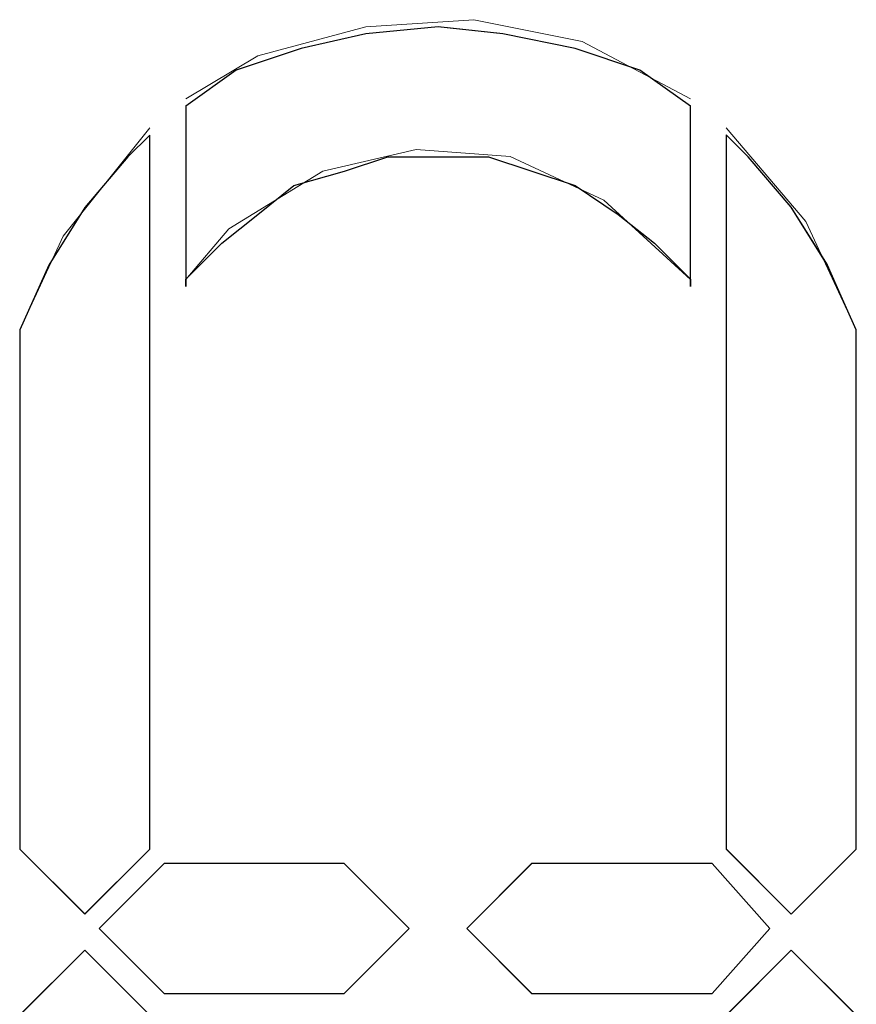
# Model space of a CAD drawing. Units: millimetres. Extents: x 129 to 2982, y 407 to 2276.
# Drawn here: x 2421 to 2424, y 1928 to 1932 of the extents above; entities that cross this region are included whole.
import ezdxf

# ---------------------------------------------------------------- set-up
doc = ezdxf.new("R2010")
doc.units = ezdxf.units.MM
doc.layers.add('Vrstva 1', color=7, linetype='Continuous')

msp = doc.modelspace()

# ---------------------------------------------------------------- linework, layer by layer
at = {"layer": 'Vrstva 1', "lineweight": 9}
for points, knots in [([(2423.8232, 1931.3332), (2423.8232, 1931.3332), (2423.3964, 1931.5597), (2423.3964, 1931.5597), (2423.3964, 1931.5597), (2423.3964, 1931.5597), (2422.9692, 1931.6458), (2422.9692, 1931.6458), (2422.9692, 1931.6458), (2422.9692, 1931.6458), (2422.5433, 1931.618), (2422.5433, 1931.618), (2422.5433, 1931.618), (2422.5433, 1931.618), (2422.1162, 1931.5035), (2422.1162, 1931.5035), (2422.1162, 1931.5035), (2422.1162, 1931.5035), (2421.8323, 1931.3332), (2421.8323, 1931.3332)], [0, 0, 0, 0, 0.2, 0.2, 0.2, 0.2, 0.4, 0.4, 0.4, 0.4, 0.6, 0.6, 0.6, 0.6, 0.8, 0.8, 0.8, 0.8, 1, 1, 1, 1]), ([(2423.8232, 1931.3045), (2423.8232, 1931.3045), (2423.8232, 1930.5934), (2423.8232, 1930.5934), (2423.8232, 1930.5934), (2423.8232, 1930.5934), (2423.8232, 1930.6221), (2423.8232, 1930.6221), (2423.8232, 1930.6221), (2423.8232, 1930.6221), (2423.6812, 1930.7641), (2423.6812, 1930.7641), (2423.6812, 1930.7641), (2423.6812, 1930.7641), (2423.5383, 1930.8773), (2423.5383, 1930.8773), (2423.5383, 1930.8773), (2423.5383, 1930.8773), (2423.3686, 1930.9918), (2423.3686, 1930.9918), (2423.3686, 1930.9918), (2423.3686, 1930.9918), (2423.197, 1931.048), (2423.197, 1931.048), (2423.197, 1931.048), (2423.197, 1931.048), (2423.0263, 1931.1051), (2423.0263, 1931.1051), (2423.0263, 1931.1051), (2423.0263, 1931.1051), (2422.8273, 1931.1051), (2422.8273, 1931.1051), (2422.8273, 1931.1051), (2422.8273, 1931.1051), (2422.6291, 1931.1051), (2422.6291, 1931.1051), (2422.6291, 1931.1051), (2422.6291, 1931.1051), (2422.4572, 1931.048), (2422.4572, 1931.048), (2422.4572, 1931.048), (2422.4572, 1931.048), (2422.2582, 1930.9918), (2422.2582, 1930.9918), (2422.2582, 1930.9918), (2422.2582, 1930.9918), (2422.1162, 1930.8773), (2422.1162, 1930.8773), (2422.1162, 1930.8773), (2422.1162, 1930.8773), (2421.9742, 1930.7641), (2421.9742, 1930.7641), (2421.9742, 1930.7641), (2421.9742, 1930.7641), (2421.8323, 1930.6221), (2421.8323, 1930.6221), (2421.8323, 1930.6221), (2421.8323, 1930.6221), (2421.8323, 1930.5934), (2421.8323, 1930.5934), (2421.8323, 1930.5934), (2421.8323, 1930.5934), (2421.8323, 1931.3045), (2421.8323, 1931.3045), (2421.8323, 1931.3045), (2421.8323, 1931.3045), (2422.0313, 1931.4464), (2422.0313, 1931.4464), (2422.0313, 1931.4464), (2422.0313, 1931.4464), (2422.2869, 1931.5322), (2422.2869, 1931.5322), (2422.2869, 1931.5322), (2422.2869, 1931.5322), (2422.5433, 1931.5896), (2422.5433, 1931.5896), (2422.5433, 1931.5896), (2422.5433, 1931.5896), (2422.8273, 1931.6171), (2422.8273, 1931.6171), (2422.8273, 1931.6171), (2422.8273, 1931.6171), (2423.0837, 1931.5896), (2423.0837, 1931.5896), (2423.0837, 1931.5896), (2423.0837, 1931.5896), (2423.3686, 1931.5322), (2423.3686, 1931.5322), (2423.3686, 1931.5322), (2423.3686, 1931.5322), (2423.6241, 1931.4464), (2423.6241, 1931.4464), (2423.6241, 1931.4464), (2423.6241, 1931.4464), (2423.8232, 1931.3045), (2423.8232, 1931.3045)], [0, 0, 0, 0, 0.041667, 0.041667, 0.041667, 0.041667, 0.083333, 0.083333, 0.083333, 0.083333, 0.125, 0.125, 0.125, 0.125, 0.166667, 0.166667, 0.166667, 0.166667, 0.208333, 0.208333, 0.208333, 0.208333, 0.25, 0.25, 0.25, 0.25, 0.291667, 0.291667, 0.291667, 0.291667, 0.333333, 0.333333, 0.333333, 0.333333, 0.375, 0.375, 0.375, 0.375, 0.416667, 0.416667, 0.416667, 0.416667, 0.458333, 0.458333, 0.458333, 0.458333, 0.5, 0.5, 0.5, 0.5, 0.541667, 0.541667, 0.541667, 0.541667, 0.583333, 0.583333, 0.583333, 0.583333, 0.625, 0.625, 0.625, 0.625, 0.666667, 0.666667, 0.666667, 0.666667, 0.708333, 0.708333, 0.708333, 0.708333, 0.75, 0.75, 0.75, 0.75, 0.791667, 0.791667, 0.791667, 0.791667, 0.833333, 0.833333, 0.833333, 0.833333, 0.875, 0.875, 0.875, 0.875, 0.916667, 0.916667, 0.916667, 0.916667, 0.958333, 0.958333, 0.958333, 0.958333, 1, 1, 1, 1]), ([(2424.4778, 1930.4224), (2424.4778, 1930.4224), (2424.2787, 1930.8496), (2424.2787, 1930.8496), (2424.2787, 1930.8496), (2424.2787, 1930.8496), (2423.9649, 1931.2196), (2423.9649, 1931.2196)], [0, 0, 0, 0, 0.5, 0.5, 0.5, 0.5, 1, 1, 1, 1]), ([(2421.6897, 1931.2193), (2421.6897, 1931.2193), (2421.3487, 1930.7921), (2421.3487, 1930.7921), (2421.3487, 1930.7921), (2421.3487, 1930.7921), (2421.1767, 1930.4224), (2421.1767, 1930.4224)], [0, 0, 0, 0, 0.5, 0.5, 0.5, 0.5, 1, 1, 1, 1]), ([(2421.6897, 1931.1909), (2421.6897, 1931.1909), (2421.6897, 1928.3741), (2421.6897, 1928.3741), (2421.6897, 1928.3741), (2421.6897, 1928.3741), (2421.4332, 1928.1176), (2421.4332, 1928.1176), (2421.4332, 1928.1176), (2421.4332, 1928.1176), (2421.1767, 1928.3741), (2421.1767, 1928.3741), (2421.1767, 1928.3741), (2421.1767, 1928.3741), (2421.1767, 1930.3937), (2421.1767, 1930.3937), (2421.1767, 1930.3937), (2421.1767, 1930.3937), (2421.1767, 1930.4224), (2421.1767, 1930.4224), (2421.1767, 1930.4224), (2421.1767, 1930.4224), (2421.2913, 1930.678), (2421.2913, 1930.678), (2421.2913, 1930.678), (2421.2913, 1930.678), (2421.4332, 1930.9057), (2421.4332, 1930.9057), (2421.4332, 1930.9057), (2421.4332, 1930.9057), (2421.6039, 1931.1048), (2421.6039, 1931.1048), (2421.6039, 1931.1048), (2421.6039, 1931.1048), (2421.6897, 1931.1909), (2421.6897, 1931.1909)], [0, 0, 0, 0, 0.111111, 0.111111, 0.111111, 0.111111, 0.222222, 0.222222, 0.222222, 0.222222, 0.333333, 0.333333, 0.333333, 0.333333, 0.444444, 0.444444, 0.444444, 0.444444, 0.555556, 0.555556, 0.555556, 0.555556, 0.666667, 0.666667, 0.666667, 0.666667, 0.777778, 0.777778, 0.777778, 0.777778, 0.888889, 0.888889, 0.888889, 0.888889, 1, 1, 1, 1]), ([(2424.4778, 1930.3943), (2424.4778, 1930.3943), (2424.4778, 1928.3744), (2424.4778, 1928.3744), (2424.4778, 1928.3744), (2424.4778, 1928.3744), (2424.2213, 1928.1179), (2424.2213, 1928.1179), (2424.2213, 1928.1179), (2424.2213, 1928.1179), (2423.9649, 1928.3744), (2423.9649, 1928.3744), (2423.9649, 1928.3744), (2423.9649, 1928.3744), (2423.9649, 1931.1912), (2423.9649, 1931.1912), (2423.9649, 1931.1912), (2423.9649, 1931.1912), (2424.051, 1931.1054), (2424.051, 1931.1054), (2424.051, 1931.1054), (2424.051, 1931.1054), (2424.2213, 1930.906), (2424.2213, 1930.906), (2424.2213, 1930.906), (2424.2213, 1930.906), (2424.3645, 1930.6783), (2424.3645, 1930.6783), (2424.3645, 1930.6783), (2424.3645, 1930.6783), (2424.4778, 1930.423), (2424.4778, 1930.423), (2424.4778, 1930.423), (2424.4778, 1930.423), (2424.4778, 1930.3943), (2424.4778, 1930.3943)], [0, 0, 0, 0, 0.111111, 0.111111, 0.111111, 0.111111, 0.222222, 0.222222, 0.222222, 0.222222, 0.333333, 0.333333, 0.333333, 0.333333, 0.444444, 0.444444, 0.444444, 0.444444, 0.555556, 0.555556, 0.555556, 0.555556, 0.666667, 0.666667, 0.666667, 0.666667, 0.777778, 0.777778, 0.777778, 0.777778, 0.888889, 0.888889, 0.888889, 0.888889, 1, 1, 1, 1]), ([(2423.8232, 1930.6215), (2423.8232, 1930.6215), (2423.4822, 1930.9341), (2423.4822, 1930.9341), (2423.4822, 1930.9341), (2423.4822, 1930.9341), (2423.1121, 1931.106), (2423.1121, 1931.106), (2423.1121, 1931.106), (2423.1121, 1931.106), (2422.7415, 1931.1344), (2422.7415, 1931.1344), (2422.7415, 1931.1344), (2422.7415, 1931.1344), (2422.3727, 1931.0486), (2422.3727, 1931.0486), (2422.3727, 1931.0486), (2422.3727, 1931.0486), (2422.0017, 1930.8209), (2422.0017, 1930.8209), (2422.0017, 1930.8209), (2422.0017, 1930.8209), (2421.8323, 1930.6215), (2421.8323, 1930.6215)], [0, 0, 0, 0, 0.166667, 0.166667, 0.166667, 0.166667, 0.333333, 0.333333, 0.333333, 0.333333, 0.5, 0.5, 0.5, 0.5, 0.666667, 0.666667, 0.666667, 0.666667, 0.833333, 0.833333, 0.833333, 0.833333, 1, 1, 1, 1]), ([(2422.4575, 1928.3173), (2422.4575, 1928.3173), (2422.714, 1928.0608), (2422.714, 1928.0608), (2422.714, 1928.0608), (2422.714, 1928.0608), (2422.4575, 1927.8053), (2422.4575, 1927.8053), (2422.4575, 1927.8053), (2422.4575, 1927.8053), (2421.7465, 1927.8053), (2421.7465, 1927.8053), (2421.7465, 1927.8053), (2421.7465, 1927.8053), (2421.49, 1928.0608), (2421.49, 1928.0608), (2421.49, 1928.0608), (2421.49, 1928.0608), (2421.7465, 1928.3173), (2421.7465, 1928.3173), (2421.7465, 1928.3173), (2421.7465, 1928.3173), (2422.4575, 1928.3173), (2422.4575, 1928.3173)], [0, 0, 0, 0, 0.166667, 0.166667, 0.166667, 0.166667, 0.333333, 0.333333, 0.333333, 0.333333, 0.5, 0.5, 0.5, 0.5, 0.666667, 0.666667, 0.666667, 0.666667, 0.833333, 0.833333, 0.833333, 0.833333, 1, 1, 1, 1]), ([(2423.9087, 1928.3173), (2423.9087, 1928.3173), (2424.1368, 1928.0608), (2424.1368, 1928.0608), (2424.1368, 1928.0608), (2424.1368, 1928.0608), (2423.9087, 1927.8053), (2423.9087, 1927.8053), (2423.9087, 1927.8053), (2423.9087, 1927.8053), (2423.1967, 1927.8053), (2423.1967, 1927.8053), (2423.1967, 1927.8053), (2423.1967, 1927.8053), (2422.9415, 1928.0608), (2422.9415, 1928.0608), (2422.9415, 1928.0608), (2422.9415, 1928.0608), (2423.1967, 1928.3173), (2423.1967, 1928.3173), (2423.1967, 1928.3173), (2423.1967, 1928.3173), (2423.9087, 1928.3173), (2423.9087, 1928.3173)], [0, 0, 0, 0, 0.166667, 0.166667, 0.166667, 0.166667, 0.333333, 0.333333, 0.333333, 0.333333, 0.5, 0.5, 0.5, 0.5, 0.666667, 0.666667, 0.666667, 0.666667, 0.833333, 0.833333, 0.833333, 0.833333, 1, 1, 1, 1]), ([(2424.1365, 1928.0611), (2424.1365, 1928.0611), (2423.9087, 1928.3176), (2423.9087, 1928.3176), (2423.9087, 1928.3176), (2423.9087, 1928.3176), (2423.1976, 1928.3176), (2423.1976, 1928.3176)], [0, 0, 0, 0, 0.5, 0.5, 0.5, 0.5, 1, 1, 1, 1]), ([(2421.7465, 1927.8053), (2421.7465, 1927.8053), (2422.4575, 1927.8053), (2422.4575, 1927.8053), (2422.4575, 1927.8053), (2422.4575, 1927.8053), (2422.714, 1928.0618), (2422.714, 1928.0618)], [0, 0, 0, 0, 0.5, 0.5, 0.5, 0.5, 1, 1, 1, 1]), ([(2421.4338, 1927.9757), (2421.4338, 1927.9757), (2421.6903, 1927.7192), (2421.6903, 1927.7192), (2421.6903, 1927.7192), (2421.6903, 1927.7192), (2421.6903, 1924.9311), (2421.6903, 1924.9311), (2421.6903, 1924.9311), (2421.6903, 1924.9311), (2421.6045, 1924.9885), (2421.6045, 1924.9885), (2421.6045, 1924.9885), (2421.6045, 1924.9885), (2421.4338, 1925.1875), (2421.4338, 1925.1875), (2421.4338, 1925.1875), (2421.4338, 1925.1875), (2421.2919, 1925.444), (2421.2919, 1925.444), (2421.2919, 1925.444), (2421.2919, 1925.444), (2421.1774, 1925.6708), (2421.1774, 1925.6708), (2421.1774, 1925.6708), (2421.1774, 1925.6708), (2421.1774, 1925.6996), (2421.1774, 1925.6996), (2421.1774, 1925.6996), (2421.1774, 1925.6996), (2421.1774, 1927.7192), (2421.1774, 1927.7192), (2421.1774, 1927.7192), (2421.1774, 1927.7192), (2421.4338, 1927.9757), (2421.4338, 1927.9757)], [0, 0, 0, 0, 0.111111, 0.111111, 0.111111, 0.111111, 0.222222, 0.222222, 0.222222, 0.222222, 0.333333, 0.333333, 0.333333, 0.333333, 0.444444, 0.444444, 0.444444, 0.444444, 0.555556, 0.555556, 0.555556, 0.555556, 0.666667, 0.666667, 0.666667, 0.666667, 0.777778, 0.777778, 0.777778, 0.777778, 0.888889, 0.888889, 0.888889, 0.888889, 1, 1, 1, 1]), ([(2424.4778, 1927.7198), (2424.4778, 1927.7198), (2424.2213, 1927.9763), (2424.2213, 1927.9763), (2424.2213, 1927.9763), (2424.2213, 1927.9763), (2423.9649, 1927.7198), (2423.9649, 1927.7198)], [0, 0, 0, 0, 0.5, 0.5, 0.5, 0.5, 1, 1, 1, 1]), ([(2424.2216, 1927.9757), (2424.2216, 1927.9757), (2424.4781, 1927.7192), (2424.4781, 1927.7192), (2424.4781, 1927.7192), (2424.4781, 1927.7192), (2424.4781, 1925.6996), (2424.4781, 1925.6996), (2424.4781, 1925.6996), (2424.4781, 1925.6996), (2424.4781, 1925.6708), (2424.4781, 1925.6708), (2424.4781, 1925.6708), (2424.4781, 1925.6708), (2424.3636, 1925.444), (2424.3636, 1925.444), (2424.3636, 1925.444), (2424.3636, 1925.444), (2424.2216, 1925.1875), (2424.2216, 1925.1875), (2424.2216, 1925.1875), (2424.2216, 1925.1875), (2424.051, 1924.9885), (2424.051, 1924.9885), (2424.051, 1924.9885), (2424.051, 1924.9885), (2423.9652, 1924.9311), (2423.9652, 1924.9311), (2423.9652, 1924.9311), (2423.9652, 1924.9311), (2423.9652, 1927.7192), (2423.9652, 1927.7192), (2423.9652, 1927.7192), (2423.9652, 1927.7192), (2424.2216, 1927.9757), (2424.2216, 1927.9757)], [0, 0, 0, 0, 0.111111, 0.111111, 0.111111, 0.111111, 0.222222, 0.222222, 0.222222, 0.222222, 0.333333, 0.333333, 0.333333, 0.333333, 0.444444, 0.444444, 0.444444, 0.444444, 0.555556, 0.555556, 0.555556, 0.555556, 0.666667, 0.666667, 0.666667, 0.666667, 0.777778, 0.777778, 0.777778, 0.777778, 0.888889, 0.888889, 0.888889, 0.888889, 1, 1, 1, 1])]:
    msp.add_open_spline(points, degree=3, knots=knots, dxfattribs=at)
at = {"layer": 'Vrstva 1'}
for points, knots in [([(2423.8232, 1931.3045), (2423.8232, 1931.3045), (2423.8232, 1930.5934), (2423.8232, 1930.5934), (2423.8232, 1930.5934), (2423.8232, 1930.5934), (2423.8232, 1930.6221), (2423.8232, 1930.6221), (2423.8232, 1930.6221), (2423.8232, 1930.6221), (2423.6812, 1930.7641), (2423.6812, 1930.7641), (2423.6812, 1930.7641), (2423.6812, 1930.7641), (2423.5383, 1930.8773), (2423.5383, 1930.8773), (2423.5383, 1930.8773), (2423.5383, 1930.8773), (2423.3686, 1930.9918), (2423.3686, 1930.9918), (2423.3686, 1930.9918), (2423.3686, 1930.9918), (2423.1983, 1931.0489), (2423.1983, 1931.0489), (2423.1983, 1931.0489), (2423.1983, 1931.0489), (2423.0263, 1931.1051), (2423.0263, 1931.1051), (2423.0263, 1931.1051), (2423.0263, 1931.1051), (2422.8282, 1931.1051), (2422.8282, 1931.1051), (2422.8282, 1931.1051), (2422.8282, 1931.1051), (2422.6291, 1931.1051), (2422.6291, 1931.1051), (2422.6291, 1931.1051), (2422.6291, 1931.1051), (2422.4585, 1931.0489), (2422.4585, 1931.0489), (2422.4585, 1931.0489), (2422.4585, 1931.0489), (2422.2582, 1930.9918), (2422.2582, 1930.9918), (2422.2582, 1930.9918), (2422.2582, 1930.9918), (2422.1162, 1930.8773), (2422.1162, 1930.8773), (2422.1162, 1930.8773), (2422.1162, 1930.8773), (2421.9742, 1930.7641), (2421.9742, 1930.7641), (2421.9742, 1930.7641), (2421.9742, 1930.7641), (2421.8323, 1930.6221), (2421.8323, 1930.6221), (2421.8323, 1930.6221), (2421.8323, 1930.6221), (2421.8323, 1930.5934), (2421.8323, 1930.5934), (2421.8323, 1930.5934), (2421.8323, 1930.5934), (2421.8323, 1931.3045), (2421.8323, 1931.3045), (2421.8323, 1931.3045), (2421.8323, 1931.3045), (2422.0313, 1931.4464), (2422.0313, 1931.4464), (2422.0313, 1931.4464), (2422.0313, 1931.4464), (2422.2869, 1931.5322), (2422.2869, 1931.5322), (2422.2869, 1931.5322), (2422.2869, 1931.5322), (2422.5433, 1931.5896), (2422.5433, 1931.5896), (2422.5433, 1931.5896), (2422.5433, 1931.5896), (2422.8282, 1931.6171), (2422.8282, 1931.6171), (2422.8282, 1931.6171), (2422.8282, 1931.6171), (2423.0837, 1931.5896), (2423.0837, 1931.5896), (2423.0837, 1931.5896), (2423.0837, 1931.5896), (2423.3686, 1931.5322), (2423.3686, 1931.5322), (2423.3686, 1931.5322), (2423.3686, 1931.5322), (2423.6241, 1931.4464), (2423.6241, 1931.4464), (2423.6241, 1931.4464), (2423.6241, 1931.4464), (2423.8232, 1931.3045), (2423.8232, 1931.3045)], [0, 0, 0, 0, 0.041667, 0.041667, 0.041667, 0.041667, 0.083333, 0.083333, 0.083333, 0.083333, 0.125, 0.125, 0.125, 0.125, 0.166667, 0.166667, 0.166667, 0.166667, 0.208333, 0.208333, 0.208333, 0.208333, 0.25, 0.25, 0.25, 0.25, 0.291667, 0.291667, 0.291667, 0.291667, 0.333333, 0.333333, 0.333333, 0.333333, 0.375, 0.375, 0.375, 0.375, 0.416667, 0.416667, 0.416667, 0.416667, 0.458333, 0.458333, 0.458333, 0.458333, 0.5, 0.5, 0.5, 0.5, 0.541667, 0.541667, 0.541667, 0.541667, 0.583333, 0.583333, 0.583333, 0.583333, 0.625, 0.625, 0.625, 0.625, 0.666667, 0.666667, 0.666667, 0.666667, 0.708333, 0.708333, 0.708333, 0.708333, 0.75, 0.75, 0.75, 0.75, 0.791667, 0.791667, 0.791667, 0.791667, 0.833333, 0.833333, 0.833333, 0.833333, 0.875, 0.875, 0.875, 0.875, 0.916667, 0.916667, 0.916667, 0.916667, 0.958333, 0.958333, 0.958333, 0.958333, 1, 1, 1, 1]), ([(2421.6897, 1931.1909), (2421.6897, 1931.1909), (2421.6897, 1928.3741), (2421.6897, 1928.3741), (2421.6897, 1928.3741), (2421.6897, 1928.3741), (2421.4332, 1928.1186), (2421.4332, 1928.1186), (2421.4332, 1928.1186), (2421.4332, 1928.1186), (2421.1767, 1928.3741), (2421.1767, 1928.3741), (2421.1767, 1928.3741), (2421.1767, 1928.3741), (2421.1767, 1930.3937), (2421.1767, 1930.3937), (2421.1767, 1930.3937), (2421.1767, 1930.3937), (2421.1767, 1930.4224), (2421.1767, 1930.4224), (2421.1767, 1930.4224), (2421.1767, 1930.4224), (2421.2913, 1930.678), (2421.2913, 1930.678), (2421.2913, 1930.678), (2421.2913, 1930.678), (2421.4332, 1930.9057), (2421.4332, 1930.9057), (2421.4332, 1930.9057), (2421.4332, 1930.9057), (2421.6039, 1931.1048), (2421.6039, 1931.1048), (2421.6039, 1931.1048), (2421.6039, 1931.1048), (2421.6897, 1931.1909), (2421.6897, 1931.1909)], [0, 0, 0, 0, 0.111111, 0.111111, 0.111111, 0.111111, 0.222222, 0.222222, 0.222222, 0.222222, 0.333333, 0.333333, 0.333333, 0.333333, 0.444444, 0.444444, 0.444444, 0.444444, 0.555556, 0.555556, 0.555556, 0.555556, 0.666667, 0.666667, 0.666667, 0.666667, 0.777778, 0.777778, 0.777778, 0.777778, 0.888889, 0.888889, 0.888889, 0.888889, 1, 1, 1, 1]), ([(2424.4778, 1930.3943), (2424.4778, 1930.3943), (2424.4778, 1928.3744), (2424.4778, 1928.3744), (2424.4778, 1928.3744), (2424.4778, 1928.3744), (2424.2213, 1928.1179), (2424.2213, 1928.1179), (2424.2213, 1928.1179), (2424.2213, 1928.1179), (2423.9649, 1928.3744), (2423.9649, 1928.3744), (2423.9649, 1928.3744), (2423.9649, 1928.3744), (2423.9649, 1931.1912), (2423.9649, 1931.1912), (2423.9649, 1931.1912), (2423.9649, 1931.1912), (2424.051, 1931.1054), (2424.051, 1931.1054), (2424.051, 1931.1054), (2424.051, 1931.1054), (2424.2213, 1930.906), (2424.2213, 1930.906), (2424.2213, 1930.906), (2424.2213, 1930.906), (2424.3633, 1930.6783), (2424.3633, 1930.6783), (2424.3633, 1930.6783), (2424.3633, 1930.6783), (2424.4778, 1930.423), (2424.4778, 1930.423), (2424.4778, 1930.423), (2424.4778, 1930.423), (2424.4778, 1930.3943), (2424.4778, 1930.3943)], [0, 0, 0, 0, 0.111111, 0.111111, 0.111111, 0.111111, 0.222222, 0.222222, 0.222222, 0.222222, 0.333333, 0.333333, 0.333333, 0.333333, 0.444444, 0.444444, 0.444444, 0.444444, 0.555556, 0.555556, 0.555556, 0.555556, 0.666667, 0.666667, 0.666667, 0.666667, 0.777778, 0.777778, 0.777778, 0.777778, 0.888889, 0.888889, 0.888889, 0.888889, 1, 1, 1, 1]), ([(2422.4575, 1928.3173), (2422.4575, 1928.3173), (2422.714, 1928.0618), (2422.714, 1928.0618), (2422.714, 1928.0618), (2422.714, 1928.0618), (2422.4575, 1927.8053), (2422.4575, 1927.8053), (2422.4575, 1927.8053), (2422.4575, 1927.8053), (2421.7465, 1927.8053), (2421.7465, 1927.8053), (2421.7465, 1927.8053), (2421.7465, 1927.8053), (2421.49, 1928.0618), (2421.49, 1928.0618), (2421.49, 1928.0618), (2421.49, 1928.0618), (2421.7465, 1928.3173), (2421.7465, 1928.3173), (2421.7465, 1928.3173), (2421.7465, 1928.3173), (2422.4575, 1928.3173), (2422.4575, 1928.3173)], [0, 0, 0, 0, 0.166667, 0.166667, 0.166667, 0.166667, 0.333333, 0.333333, 0.333333, 0.333333, 0.5, 0.5, 0.5, 0.5, 0.666667, 0.666667, 0.666667, 0.666667, 0.833333, 0.833333, 0.833333, 0.833333, 1, 1, 1, 1]), ([(2423.9087, 1928.3173), (2423.9087, 1928.3173), (2424.1368, 1928.0618), (2424.1368, 1928.0618), (2424.1368, 1928.0618), (2424.1368, 1928.0618), (2423.9087, 1927.8053), (2423.9087, 1927.8053), (2423.9087, 1927.8053), (2423.9087, 1927.8053), (2423.1967, 1927.8053), (2423.1967, 1927.8053), (2423.1967, 1927.8053), (2423.1967, 1927.8053), (2422.9415, 1928.0618), (2422.9415, 1928.0618), (2422.9415, 1928.0618), (2422.9415, 1928.0618), (2423.1967, 1928.3173), (2423.1967, 1928.3173), (2423.1967, 1928.3173), (2423.1967, 1928.3173), (2423.9087, 1928.3173), (2423.9087, 1928.3173)], [0, 0, 0, 0, 0.166667, 0.166667, 0.166667, 0.166667, 0.333333, 0.333333, 0.333333, 0.333333, 0.5, 0.5, 0.5, 0.5, 0.666667, 0.666667, 0.666667, 0.666667, 0.833333, 0.833333, 0.833333, 0.833333, 1, 1, 1, 1]), ([(2421.4338, 1927.9757), (2421.4338, 1927.9757), (2421.6891, 1927.7204), (2421.6891, 1927.7204), (2421.6891, 1927.7204), (2421.6891, 1927.7204), (2421.6891, 1924.9311), (2421.6891, 1924.9311), (2421.6891, 1924.9311), (2421.6891, 1924.9311), (2421.6045, 1924.9885), (2421.6045, 1924.9885), (2421.6045, 1924.9885), (2421.6045, 1924.9885), (2421.4338, 1925.1875), (2421.4338, 1925.1875), (2421.4338, 1925.1875), (2421.4338, 1925.1875), (2421.2919, 1925.444), (2421.2919, 1925.444), (2421.2919, 1925.444), (2421.2919, 1925.444), (2421.1774, 1925.6708), (2421.1774, 1925.6708), (2421.1774, 1925.6708), (2421.1774, 1925.6708), (2421.1774, 1925.6996), (2421.1774, 1925.6996), (2421.1774, 1925.6996), (2421.1774, 1925.6996), (2421.1774, 1927.7204), (2421.1774, 1927.7204), (2421.1774, 1927.7204), (2421.1774, 1927.7204), (2421.4338, 1927.9757), (2421.4338, 1927.9757)], [0, 0, 0, 0, 0.111111, 0.111111, 0.111111, 0.111111, 0.222222, 0.222222, 0.222222, 0.222222, 0.333333, 0.333333, 0.333333, 0.333333, 0.444444, 0.444444, 0.444444, 0.444444, 0.555556, 0.555556, 0.555556, 0.555556, 0.666667, 0.666667, 0.666667, 0.666667, 0.777778, 0.777778, 0.777778, 0.777778, 0.888889, 0.888889, 0.888889, 0.888889, 1, 1, 1, 1]), ([(2424.2216, 1927.9757), (2424.2216, 1927.9757), (2424.4781, 1927.7204), (2424.4781, 1927.7204), (2424.4781, 1927.7204), (2424.4781, 1927.7204), (2424.4781, 1925.6996), (2424.4781, 1925.6996), (2424.4781, 1925.6996), (2424.4781, 1925.6996), (2424.4781, 1925.6708), (2424.4781, 1925.6708), (2424.4781, 1925.6708), (2424.4781, 1925.6708), (2424.3636, 1925.444), (2424.3636, 1925.444), (2424.3636, 1925.444), (2424.3636, 1925.444), (2424.2216, 1925.1875), (2424.2216, 1925.1875), (2424.2216, 1925.1875), (2424.2216, 1925.1875), (2424.051, 1924.9885), (2424.051, 1924.9885), (2424.051, 1924.9885), (2424.051, 1924.9885), (2423.9652, 1924.9311), (2423.9652, 1924.9311), (2423.9652, 1924.9311), (2423.9652, 1924.9311), (2423.9652, 1927.7204), (2423.9652, 1927.7204), (2423.9652, 1927.7204), (2423.9652, 1927.7204), (2424.2216, 1927.9757), (2424.2216, 1927.9757)], [0, 0, 0, 0, 0.111111, 0.111111, 0.111111, 0.111111, 0.222222, 0.222222, 0.222222, 0.222222, 0.333333, 0.333333, 0.333333, 0.333333, 0.444444, 0.444444, 0.444444, 0.444444, 0.555556, 0.555556, 0.555556, 0.555556, 0.666667, 0.666667, 0.666667, 0.666667, 0.777778, 0.777778, 0.777778, 0.777778, 0.888889, 0.888889, 0.888889, 0.888889, 1, 1, 1, 1])]:
    msp.add_open_spline(points, degree=3, knots=knots, dxfattribs=at)
at = {"layer": 'Vrstva 1', "lineweight": 9}
for points in [[(2421.832, 1931.3045), (2421.832, 1931.3045), (2421.832, 1930.5934), (2421.832, 1930.5934)], [(2423.8232, 1931.3045), (2423.8232, 1931.3045), (2423.8232, 1930.5934), (2423.8232, 1930.5934)], [(2421.6897, 1931.1909), (2421.6897, 1931.1909), (2421.6897, 1928.3741), (2421.6897, 1928.3741)], [(2423.9655, 1928.3741), (2423.9655, 1928.3741), (2423.9655, 1931.1906), (2423.9655, 1931.1906)], [(2421.1774, 1928.3741), (2421.1774, 1928.3741), (2421.1774, 1930.3937), (2421.1774, 1930.3937)], [(2424.4778, 1928.3741), (2424.4778, 1928.3741), (2424.4778, 1930.3937), (2424.4778, 1930.3937)], [(2421.4338, 1928.1179), (2421.4338, 1928.1179), (2421.1774, 1928.3744), (2421.1774, 1928.3744)], [(2421.4338, 1928.1179), (2421.4338, 1928.1179), (2421.6903, 1928.3744), (2421.6903, 1928.3744)], [(2424.2216, 1928.1179), (2424.2216, 1928.1179), (2423.9652, 1928.3744), (2423.9652, 1928.3744)], [(2424.2216, 1928.1179), (2424.2216, 1928.1179), (2424.4781, 1928.3744), (2424.4781, 1928.3744)], [(2421.4903, 1928.0611), (2421.4903, 1928.0611), (2421.7468, 1928.3176), (2421.7468, 1928.3176)], [(2421.7465, 1928.3173), (2421.7465, 1928.3173), (2422.4575, 1928.3173), (2422.4575, 1928.3173)], [(2422.714, 1928.0611), (2422.714, 1928.0611), (2422.4575, 1928.3176), (2422.4575, 1928.3176)], [(2422.9415, 1928.0611), (2422.9415, 1928.0611), (2423.1979, 1928.3176), (2423.1979, 1928.3176)], [(2421.7465, 1927.8053), (2421.7465, 1927.8053), (2421.4903, 1928.0618), (2421.4903, 1928.0618)], [(2422.9415, 1928.0611), (2422.9415, 1928.0611), (2423.1979, 1927.8047), (2423.1979, 1927.8047)], [(2424.1365, 1928.0611), (2424.1365, 1928.0611), (2423.9087, 1927.8047), (2423.9087, 1927.8047)], [(2421.4338, 1927.9757), (2421.4338, 1927.9757), (2421.1774, 1927.7192), (2421.1774, 1927.7192)], [(2421.4338, 1927.9757), (2421.4338, 1927.9757), (2421.6903, 1927.7192), (2421.6903, 1927.7192)], [(2423.9087, 1927.8053), (2423.9087, 1927.8053), (2423.1967, 1927.8053), (2423.1967, 1927.8053)]]:
    msp.add_open_spline(points, degree=3, dxfattribs=at)

doc.saveas('drawing.dxf')
